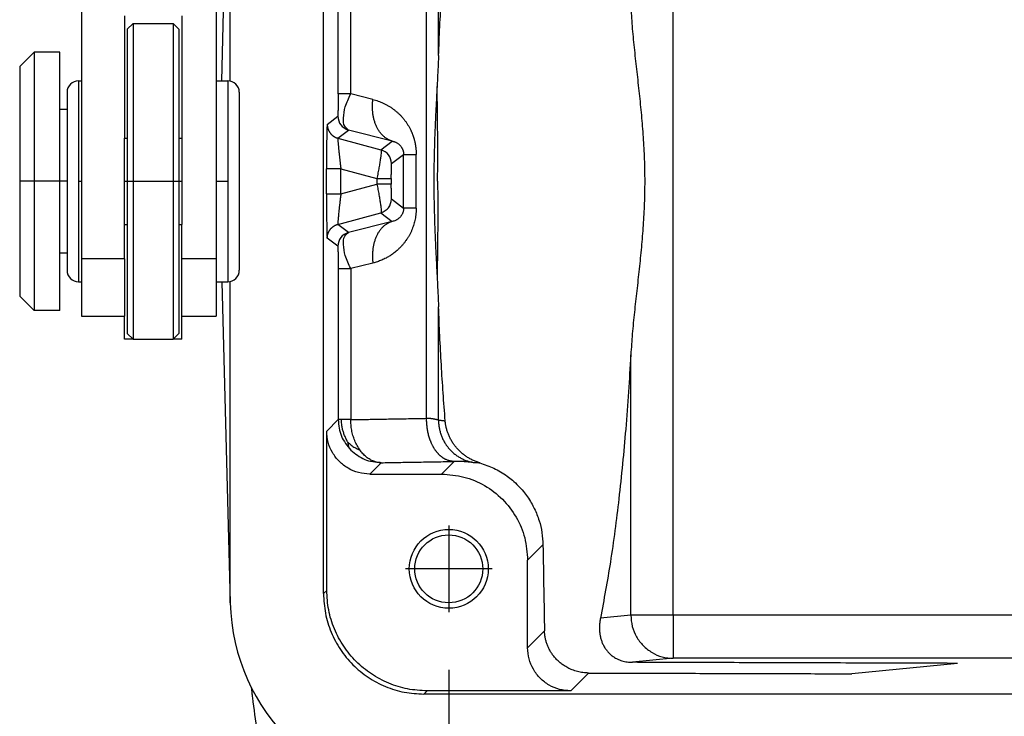
# Model space of a CAD drawing. Units: millimetres. Extents: x 105 to 402, y 124 to 334.
# Drawn here: x 143 to 160, y 267 to 279 of the extents above; entities that cross this region are included whole.
import ezdxf

# ---------------------------------------------------------------- set-up
doc = ezdxf.new("R2010")
doc.units = ezdxf.units.MM
doc.linetypes.add('DOT_CENTER', pattern=[14, 12, -1, 0, -1])
doc.layers.add('1', color=7, linetype='Continuous')
doc.styles.add('CONVERTER_11', font='simplex.shx', dxfattribs={"width": 0.95})
doc.dimstyles.new('ME10_DIM_15', dxfattribs={"dimtxt": 7, "dimasz": 7, "dimexe": 4, "dimexo": 2, "dimgap": 3, "dimtad": 1, "dimdsep": 46, "dimtxsty": 'CONVERTER_11', "dimsah": 1, "dimcen": 0.09, "dimclrd": 7, "dimclre": 7, "dimclrt": 7, "dimadec": 0, "dimazin": 0, "dimtfac": 1, "dimtdec": 4, "dimtix": 1, "dimtmove": 0, "dimatfit": 3, "dimfxl": 1, "dimtolj": 1, "dimtzin": 0, "dimarcsym": 0})

# ---------------------------------------------------------------- blocks, each defined once
blk = doc.blocks.new('p4__12', base_point=(292.384, 531.047))
at = {"color": 7, "linetype": 'Continuous'}
for p, q in [((292.384, 556.038), (292.384, 567.231)), ((295.636, 538.183), (295.636, 566.911)), ((292.384, 537.864), (292.384, 549.055)), ((404.863, 534.684), (299.135, 534.684))]:
    blk.add_line(p, q, dxfattribs=at)
blk.add_arc((299.381, 538.047), 7, 181.5, 270, dxfattribs=at)
blk.add_open_spline([(295.636, 538.183), (295.649, 537.954), (295.675, 537.496), (295.883, 536.835), (296.206, 536.226), (296.645, 535.693), (297.178, 535.254), (297.787, 534.931), (298.448, 534.723), (298.906, 534.697), (299.135, 534.684)], degree=3, knots=[0, 0, 0, 0, 0.686071, 1.372105, 2.05811, 2.7441, 3.430089, 4.116094, 4.802128, 5.488199, 5.488199, 5.488199, 5.488199], dxfattribs=at)
blk = doc.blocks.new('MAV_06LG25-F_1_3_1__13', base_point=(285.05, 547.046))
at = {"color": 7, "linetype": 'Continuous'}
for p, q in [((291.9, 575.047), (291.9, 556.046)), ((287.2, 566.534), (287.2, 556.046)), ((288.7, 558.306), (288.7, 554.046)), ((290.7, 558.306), (290.7, 554.046)), ((288.8, 557.846), (289, 558.046)), ((289, 558.046), (290.4, 558.046)), ((289, 558.046), (289, 547.378)), ((290.6, 557.846), (290.4, 558.046)), ((290.4, 558.046), (290.4, 547.378)), ((288.8, 557.846), (288.8, 554.046)), ((290.6, 557.846), (290.6, 554.046)), ((285.05, 556.547), (285.55, 557.047)), ((285.55, 557.047), (285.55, 548.047)), ((286.45, 557.047), (285.55, 557.047)), ((286.45, 555.047), (286.45, 557.047)), ((285.05, 556.547), (285.05, 548.547)), ((287.1, 556.046), (287.1, 549.258)), ((287.1, 556.046), (287.2, 556.046)), ((287.2, 556.046), (287.2, 549.847)), ((291.9, 556.046), (292.3, 556.046)), ((291.9, 556.046), (291.9, 549.847)), ((292.3, 556.046), (292.3, 549.258)), ((286.7, 555.646), (286.7, 549.633)), ((292.7, 555.646), (292.7, 549.633)), ((286.45, 550.047), (286.45, 555.047)), ((286.7, 555.047), (286.45, 555.047)), ((288.7, 554.046), (288.8, 554.046)), ((288.7, 551.046), (288.7, 554.046)), ((288.8, 554.046), (288.8, 551.046)), ((290.6, 554.046), (290.6, 551.046)), ((290.6, 554.046), (290.7, 554.046)), ((290.7, 554.046), (290.7, 551.046)), ((288.7, 551.046), (288.8, 551.046)), ((288.7, 549.847), (288.7, 551.046)), ((288.8, 551.046), (288.8, 547.566)), ((290.6, 551.046), (290.6, 547.566)), ((290.6, 551.046), (290.7, 551.046)), ((290.7, 549.847), (290.7, 551.046)), ((286.45, 548.047), (286.45, 550.047)), ((286.7, 550.047), (286.45, 550.047)), ((286.7, 549.633), (286.7, 549.446)), ((287.2, 549.847), (287.2, 549.046)), ((288.7, 549.847), (287.2, 549.847)), ((288.7, 549.847), (288.7, 547.852)), ((291.9, 549.847), (290.7, 549.847)), ((290.7, 547.852), (290.7, 549.847)), ((291.9, 549.847), (291.9, 549.046)), ((292.7, 549.633), (292.7, 549.446)), ((287.1, 549.258), (287.1, 549.046)), ((287.1, 549.046), (287.2, 549.046)), ((287.2, 549.046), (287.2, 547.852)), ((291.9, 549.046), (292.3, 549.046)), ((291.9, 549.046), (291.9, 547.852)), ((292.3, 549.258), (292.3, 549.046)), ((285.05, 548.547), (285.55, 548.047)), ((286.45, 548.047), (285.55, 548.047)), ((287.2, 547.852), (288.7, 547.852)), ((288.7, 547.047), (288.7, 547.852)), ((288.8, 547.566), (288.8, 547.246)), ((290.6, 547.566), (290.6, 547.246)), ((290.7, 547.852), (291.9, 547.852)), ((290.7, 547.047), (290.7, 547.852)), ((288.8, 547.246), (289, 547.046)), ((289, 547.378), (289, 547.046)), ((290.4, 547.378), (290.4, 547.046)), ((290.6, 547.246), (290.4, 547.046)), ((288.999, 547.047), (288.7, 547.047)), ((289, 547.046), (290.4, 547.046)), ((290.7, 547.047), (290.401, 547.047))]:
    blk.add_line(p, q, dxfattribs=at)
for centre, start, end in [((287.1, 555.646), 90, 180), ((292.3, 555.646), 0, 90), ((287.1, 549.446), 180, 270), ((292.3, 549.446), 270, 0)]:
    blk.add_arc(centre, 0.4, start, end, dxfattribs=at)
at = {"layer": '1', "color": 7, "linetype": 'DOT_CENTER'}
for p, q in [((286.7, 552.547), (285.05, 552.547)), ((287.1, 552.546), (287.2, 552.546)), ((288.7, 552.546), (290.7, 552.546)), ((291.9, 552.546), (292.3, 552.546))]:
    blk.add_line(p, q, dxfattribs=at)
blk = doc.blocks.new('23510_D__14', base_point=(292.091, 530.047))
at = {"color": 7, "linetype": 'Continuous'}
for p, q in [((292.091, 556.046), (292.384, 567.231)), ((295.636, 538.183), (295.636, 566.911)), ((307.821, 537.431), (307.821, 566.663)), ((296.146, 555.589), (296.146, 560.851)), ((296.585, 555.589), (296.585, 560.851)), ((299.227, 544.29), (299.227, 560.805)), ((299.644, 556.924), (299.644, 560.868)), ((297.358, 555.396), (296.585, 555.589)), ((295.766, 554.53), (296.133, 554.812)), ((296.137, 554.047), (296.503, 554.329)), ((298.03, 553.947), (296.503, 554.329)), ((296.137, 554.047), (297.637, 553.645)), ((297.637, 553.645), (298.03, 553.947)), ((298.008, 553.162), (298.427, 553.484)), ((298.427, 551.61), (298.427, 553.484)), ((298.866, 551.61), (298.866, 553.484)), ((295.74, 552.11), (295.74, 552.984)), ((296.24, 552.984), (297.499, 552.647)), ((296.24, 552.11), (296.24, 552.984)), ((296.24, 552.11), (297.499, 552.447)), ((297.499, 552.647), (297.499, 552.447)), ((297.999, 552.647), (297.999, 552.447)), ((298.008, 551.932), (298.427, 551.61)), ((296.137, 551.047), (297.637, 551.449)), ((297.637, 551.449), (298.03, 551.148)), ((296.503, 550.766), (296.137, 551.047)), ((298.03, 551.148), (296.503, 550.766)), ((296.133, 550.283), (295.766, 550.564)), ((297.358, 549.699), (296.585, 549.506)), ((296.146, 549.506), (296.146, 544.244)), ((296.585, 549.506), (296.585, 544.244)), ((292.091, 549.046), (292.384, 537.864)), ((299.644, 544.227), (299.644, 548.17)), ((306.343, 537.431), (306.343, 546.506)), ((295.749, 543.847), (296.146, 544.244)), ((295.749, 538.297), (295.749, 543.847)), ((299.75, 542.347), (300.191, 542.789)), ((297.249, 542.347), (297.646, 542.744)), ((297.249, 542.347), (299.75, 542.347)), ((302.749, 539.348), (303.284, 539.883)), ((302.749, 536.297), (302.749, 539.348)), ((295.636, 538.183), (295.749, 538.297)), ((306.343, 537.431), (305.286, 537.327)), ((307.821, 537.431), (306.343, 537.431)), ((335.333, 537.431), (307.821, 537.431)), ((307.821, 537.431), (307.821, 535.931)), ((302.749, 536.297), (303.338, 536.886)), ((307.821, 535.931), (306.401, 535.791)), ((335.333, 535.931), (307.821, 535.931)), ((317.722, 535.755), (314.05, 535.392)), ((304.249, 534.797), (304.871, 535.419)), ((299.135, 534.684), (299.249, 534.797)), ((404.863, 534.684), (299.135, 534.684)), ((304.249, 534.797), (299.249, 534.797))]:
    blk.add_line(p, q, dxfattribs=at)
for radius in [1.375, 1.183]:
    blk.add_circle((300, 539.047), radius, dxfattribs=at)
blk.add_arc((299.381, 538.047), 7, 181.5, 270, dxfattribs=at)
for points, knots in [([(299.644, 556.924), (299.673, 557.598), (299.731, 558.922), (299.828, 560.243), (299.876, 560.893)], [0, 0, 0, 0, 2.021731, 3.975381, 3.975381, 3.975381, 3.975381]), ([(306.343, 558.589), (306.36, 558.346), (306.393, 557.851), (306.468, 557.11), (306.552, 556.359), (306.636, 555.605), (306.714, 554.845), (306.777, 554.082), (306.818, 553.315), (306.832, 552.547), (306.818, 551.779), (306.777, 551.013), (306.714, 550.25), (306.636, 549.49), (306.552, 548.736), (306.468, 547.985), (306.393, 547.243), (306.36, 546.749), (306.343, 546.506)], [0, 0, 0, 0, 0.731431, 1.485461, 2.236466, 2.999134, 3.760547, 4.528185, 5.295132, 6.063629, 6.832126, 7.599073, 8.36671, 9.128124, 9.890792, 10.641797, 11.395827, 12.127258, 12.127258, 12.127258, 12.127258]), ([(299.644, 556.924), (299.636, 556.746), (299.621, 556.386), (299.593, 555.845), (299.564, 555.298), (299.536, 554.753), (299.513, 554.202), (299.495, 553.653), (299.483, 553.1), (299.479, 552.547), (299.483, 551.995), (299.495, 551.441), (299.513, 550.892), (299.536, 550.341), (299.564, 549.796), (299.593, 549.249), (299.621, 548.709), (299.636, 548.348), (299.644, 548.17)], [0, 0, 0, 0, 0.53386, 1.083814, 1.622977, 2.177614, 2.720149, 3.27768, 3.825015, 4.38052, 4.936025, 5.48336, 6.040891, 6.583427, 7.138063, 7.677226, 8.227181, 8.761041, 8.761041, 8.761041, 8.761041]), ([(299.612, 552.547), (299.615, 553.099), (299.62, 554.2), (299.602, 555.3), (299.593, 555.848)], [0, 0, 0, 0, 1.656204, 3.301171, 3.301171, 3.301171, 3.301171]), ([(296.146, 555.589), (296.146, 555.556), (296.146, 555.49), (296.146, 555.394), (296.145, 555.301), (296.144, 555.213), (296.143, 555.13), (296.142, 555.055), (296.141, 554.988), (296.139, 554.93), (296.138, 554.883), (296.136, 554.847), (296.136, 554.825), (296.133, 554.814), (296.133, 554.812)], [0, 0, 0, 0, 0.0992835, 0.1962014, 0.2895817, 0.3782528, 0.4610428, 0.5367799, 0.6042927, 0.66241, 0.7099618, 0.7457804, 0.768707, 0.7776509, 0.7776509, 0.7776509, 0.7776509]), ([(296.585, 555.589), (296.553, 555.589), (296.492, 555.589), (296.406, 555.589), (296.332, 555.589), (296.272, 555.589), (296.227, 555.589), (296.194, 555.589), (296.171, 555.589), (296.155, 555.589), (296.148, 555.589), (296.146, 555.589)], [0, 0, 0, 0, 0.0968817, 0.1828961, 0.2574868, 0.3200971, 0.3610464, 0.3935285, 0.4174373, 0.4326669, 0.4391114, 0.4391114, 0.4391114, 0.4391114]), ([(296.503, 554.329), (296.455, 554.37), (296.332, 554.476), (296.323, 554.791), (296.384, 555.172), (296.514, 555.441), (296.585, 555.589)], [0, 0, 0, 0, 0.185145, 0.471442, 0.869029, 1.357401, 1.357401, 1.357401, 1.357401]), ([(298.03, 553.947), (298.017, 553.951), (297.99, 553.959), (297.951, 553.975), (297.911, 553.992), (297.872, 554.013), (297.834, 554.036), (297.796, 554.061), (297.759, 554.09), (297.723, 554.121), (297.688, 554.155), (297.654, 554.191), (297.621, 554.23), (297.59, 554.271), (297.56, 554.315), (297.532, 554.361), (297.506, 554.409), (297.481, 554.459), (297.458, 554.511), (297.437, 554.565), (297.419, 554.62), (297.402, 554.676), (297.387, 554.734), (297.375, 554.793), (297.364, 554.853), (297.355, 554.913), (297.349, 554.973), (297.345, 555.034), (297.342, 555.095), (297.342, 555.156), (297.343, 555.217), (297.346, 555.277), (297.351, 555.337), (297.356, 555.376), (297.358, 555.396)], [0, 0, 0, 0, 0.041738, 0.084158, 0.127313, 0.171258, 0.216046, 0.261728, 0.30835, 0.355952, 0.40457, 0.454227, 0.50494, 0.556712, 0.609538, 0.663399, 0.718265, 0.774094, 0.830833, 0.888417, 0.946773, 1.005818, 1.065461, 1.125604, 1.186146, 1.246979, 1.307995, 1.369085, 1.430139, 1.491048, 1.551706, 1.612012, 1.671868, 1.731181, 1.731181, 1.731181, 1.731181]), ([(297.358, 555.396), (297.419, 555.379), (297.542, 555.345), (297.69, 555.284), (297.807, 555.227), (297.894, 555.178), (297.981, 555.124), (298.051, 555.075), (298.107, 555.033), (298.147, 555), (298.188, 554.966), (298.225, 554.933), (298.26, 554.901), (298.291, 554.87), (298.323, 554.838), (298.354, 554.805), (298.384, 554.771), (298.414, 554.736), (298.443, 554.7), (298.472, 554.663), (298.499, 554.625), (298.527, 554.586), (298.553, 554.546), (298.579, 554.506), (298.604, 554.464), (298.628, 554.421), (298.651, 554.377), (298.671, 554.338), (298.688, 554.302), (298.702, 554.271), (298.715, 554.239), (298.728, 554.207), (298.741, 554.175), (298.753, 554.142), (298.764, 554.109), (298.775, 554.075), (298.786, 554.041), (298.795, 554.007), (298.805, 553.973), (298.813, 553.938), (298.821, 553.903), (298.829, 553.868), (298.835, 553.832), (298.843, 553.785), (298.852, 553.727), (298.858, 553.666), (298.862, 553.614), (298.865, 553.571), (298.866, 553.528), (298.866, 553.499), (298.866, 553.484)], [0, 0, 0, 0, 0.190151, 0.382305, 0.480166, 0.579782, 0.681612, 0.78613, 0.837757, 0.890082, 0.942519, 0.995726, 1.039789, 1.084464, 1.129174, 1.174548, 1.21993, 1.266045, 1.312142, 1.359048, 1.40581, 1.453464, 1.500994, 1.549509, 1.597813, 1.647203, 1.696333, 1.746589, 1.780344, 1.814731, 1.84887, 1.883633, 1.918122, 1.95327, 1.988099, 2.023619, 2.058744, 2.094583, 2.130014, 2.166172, 2.201885, 2.238318, 2.274245, 2.310958, 2.380186, 2.451017, 2.493634, 2.536891, 2.580425, 2.623872, 2.623872, 2.623872, 2.623872]), ([(295.766, 554.53), (295.765, 554.527), (295.762, 554.516), (295.761, 554.49), (295.758, 554.451), (295.756, 554.395), (295.754, 554.327), (295.752, 554.259), (295.75, 554.194), (295.749, 554.129), (295.748, 554.05), (295.746, 553.962), (295.745, 553.87), (295.744, 553.782), (295.743, 553.7), (295.743, 553.626), (295.742, 553.54), (295.742, 553.443), (295.741, 553.332), (295.741, 553.23), (295.741, 553.138), (295.741, 553.057), (295.74, 553.007), (295.74, 552.984)], [0, 0, 0, 0, 0.010156, 0.035369, 0.075338, 0.129633, 0.203022, 0.278722, 0.333006, 0.398174, 0.475005, 0.569416, 0.662233, 0.751217, 0.834134, 0.908748, 0.972823, 1.090368, 1.201323, 1.304052, 1.39692, 1.478292, 1.546534, 1.546534, 1.546534, 1.546534]), ([(295.766, 554.53), (295.766, 554.524), (295.766, 554.511), (295.768, 554.492), (295.769, 554.472), (295.772, 554.452), (295.776, 554.433), (295.78, 554.413), (295.785, 554.393), (295.791, 554.374), (295.798, 554.354), (295.806, 554.335), (295.814, 554.316), (295.824, 554.297), (295.834, 554.279), (295.845, 554.26), (295.857, 554.243), (295.869, 554.226), (295.883, 554.209), (295.897, 554.193), (295.911, 554.178), (295.926, 554.163), (295.942, 554.149), (295.958, 554.136), (295.975, 554.124), (295.992, 554.112), (296.009, 554.101), (296.027, 554.091), (296.045, 554.082), (296.063, 554.073), (296.081, 554.066), (296.1, 554.059), (296.118, 554.053), (296.131, 554.049), (296.137, 554.047)], [0, 0, 0, 0, 0.0191394, 0.0385148, 0.058116, 0.0779315, 0.0979491, 0.1181556, 0.1385369, 0.1590781, 0.1797637, 0.2005772, 0.2215017, 0.2425195, 0.2636126, 0.2847625, 0.3059505, 0.3271575, 0.3483646, 0.3695525, 0.3907024, 0.4117955, 0.4328133, 0.4537378, 0.4745513, 0.4952369, 0.5157781, 0.5361595, 0.5563659, 0.5763835, 0.596199, 0.6158002, 0.6351757, 0.654315, 0.654315, 0.654315, 0.654315]), ([(296.137, 554.047), (296.136, 554.046), (296.135, 554.043), (296.135, 554.035), (296.134, 554.022), (296.135, 554.005), (296.136, 553.984), (296.138, 553.956), (296.14, 553.921), (296.144, 553.879), (296.148, 553.832), (296.153, 553.779), (296.158, 553.723), (296.164, 553.666), (296.169, 553.612), (296.175, 553.558), (296.18, 553.508), (296.185, 553.461), (296.19, 553.418), (296.194, 553.381), (296.198, 553.346), (296.202, 553.308), (296.207, 553.266), (296.213, 553.218), (296.219, 553.166), (296.225, 553.109), (296.233, 553.048), (296.238, 553.006), (296.24, 552.984)], [0, 0, 0, 0, 0.003383, 0.01124, 0.023762, 0.040865, 0.062452, 0.088428, 0.124788, 0.166967, 0.214778, 0.268033, 0.326543, 0.382667, 0.438144, 0.491978, 0.543173, 0.590731, 0.633658, 0.670956, 0.703182, 0.740875, 0.783801, 0.831726, 0.884417, 0.941639, 1.003161, 1.068747, 1.068747, 1.068747, 1.068747]), ([(298.03, 553.947), (298.042, 553.944), (298.065, 553.939), (298.098, 553.929), (298.126, 553.919), (298.158, 553.905), (298.193, 553.887), (298.232, 553.862), (298.266, 553.835), (298.296, 553.807), (298.32, 553.779), (298.341, 553.753), (298.357, 553.729), (298.371, 553.705), (298.384, 553.681), (298.394, 553.656), (298.403, 553.633), (298.409, 553.613), (298.415, 553.592), (298.419, 553.571), (298.423, 553.548), (298.426, 553.526), (298.427, 553.506), (298.427, 553.493), (298.427, 553.486), (298.427, 553.485), (298.427, 553.484)], [0, 0, 0, 0, 0.0370871, 0.0708034, 0.1009923, 0.1274258, 0.1744947, 0.220702, 0.2661656, 0.3047912, 0.3434672, 0.3753433, 0.4044521, 0.4306547, 0.4596224, 0.4863328, 0.5106728, 0.5324848, 0.5513722, 0.573638, 0.5989654, 0.6206536, 0.640339, 0.6578467, 0.6596228, 0.6613917, 0.6613917, 0.6613917, 0.6613917]), ([(297.637, 553.645), (297.641, 553.637), (297.652, 553.61), (297.644, 553.547), (297.638, 553.455), (297.619, 553.332), (297.596, 553.184), (297.566, 553.016), (297.534, 552.835), (297.511, 552.711), (297.499, 552.647)], [0, 0, 0, 0, 0.027117, 0.088057, 0.182787, 0.308216, 0.459818, 0.631997, 0.818352, 1.011935, 1.011935, 1.011935, 1.011935]), ([(298.427, 553.484), (298.429, 553.484), (298.434, 553.484), (298.444, 553.484), (298.461, 553.484), (298.484, 553.484), (298.513, 553.484), (298.548, 553.484), (298.589, 553.484), (298.635, 553.484), (298.687, 553.484), (298.743, 553.484), (298.803, 553.484), (298.845, 553.484), (298.866, 553.484)], [0, 0, 0, 0, 0.0045991, 0.01523, 0.0319956, 0.0549266, 0.0839745, 0.1190143, 0.1598452, 0.2061923, 0.2577148, 0.3140142, 0.3746416, 0.4391114, 0.4391114, 0.4391114, 0.4391114]), ([(297.999, 552.647), (297.999, 552.669), (297.999, 552.712), (297.999, 552.776), (298, 552.837), (298, 552.896), (298.001, 552.95), (298.002, 553), (298.002, 553.045), (298.003, 553.083), (298.004, 553.115), (298.005, 553.138), (298.006, 553.154), (298.007, 553.16), (298.008, 553.162)], [0, 0, 0, 0, 0.0653455, 0.1292861, 0.1910215, 0.2497515, 0.3046758, 0.3549941, 0.3999063, 0.4386127, 0.4703141, 0.4942128, 0.509517, 0.5154792, 0.5154792, 0.5154792, 0.5154792]), ([(296.24, 552.984), (296.221, 552.984), (296.18, 552.984), (296.119, 552.984), (296.064, 552.984), (296.014, 552.984), (295.97, 552.984), (295.929, 552.984), (295.893, 552.984), (295.863, 552.984), (295.838, 552.984), (295.815, 552.984), (295.796, 552.984), (295.779, 552.984), (295.766, 552.984), (295.755, 552.984), (295.748, 552.984), (295.743, 552.984), (295.741, 552.984), (295.74, 552.984)], [0, 0, 0, 0, 0.0596267, 0.1208631, 0.1822649, 0.2274313, 0.2710004, 0.3122492, 0.3504546, 0.3784292, 0.4037561, 0.4262846, 0.4458642, 0.462344, 0.4757617, 0.4860993, 0.493486, 0.4980512, 0.4999238, 0.4999238, 0.4999238, 0.4999238]), ([(297.499, 552.647), (297.514, 552.647), (297.542, 552.647), (297.585, 552.647), (297.627, 552.647), (297.668, 552.647), (297.708, 552.647), (297.746, 552.647), (297.782, 552.647), (297.817, 552.647), (297.849, 552.647), (297.878, 552.647), (297.905, 552.647), (297.928, 552.647), (297.948, 552.647), (297.965, 552.647), (297.979, 552.647), (297.989, 552.647), (297.995, 552.647), (297.998, 552.647), (297.999, 552.647)], [0, 0, 0, 0, 0.0430948, 0.085869, 0.128004, 0.1691865, 0.2091097, 0.2474766, 0.2840017, 0.318413, 0.3504546, 0.3798879, 0.4064939, 0.4300746, 0.4504544, 0.4674817, 0.4810297, 0.4909977, 0.4973114, 0.4999238, 0.4999238, 0.4999238, 0.4999238]), ([(297.499, 552.447), (297.511, 552.384), (297.534, 552.259), (297.566, 552.078), (297.596, 551.911), (297.619, 551.763), (297.638, 551.64), (297.644, 551.548), (297.652, 551.485), (297.641, 551.458), (297.637, 551.449)], [0, 0, 0, 0, 0.193582, 0.379938, 0.552117, 0.703718, 0.829147, 0.923878, 0.984818, 1.011935, 1.011935, 1.011935, 1.011935]), ([(297.999, 552.447), (297.998, 552.447), (297.995, 552.447), (297.989, 552.447), (297.979, 552.447), (297.965, 552.447), (297.948, 552.447), (297.928, 552.447), (297.905, 552.447), (297.878, 552.447), (297.849, 552.447), (297.817, 552.447), (297.782, 552.447), (297.746, 552.447), (297.708, 552.447), (297.668, 552.447), (297.627, 552.447), (297.585, 552.447), (297.542, 552.447), (297.514, 552.447), (297.499, 552.447)], [0, 0, 0, 0, 0.0026124, 0.0089262, 0.0188941, 0.0324422, 0.0494695, 0.0698493, 0.0934299, 0.1200359, 0.1494692, 0.1815108, 0.2159222, 0.2524472, 0.2908141, 0.3307374, 0.3719198, 0.4140549, 0.456829, 0.4999238, 0.4999238, 0.4999238, 0.4999238]), ([(298.008, 551.932), (298.007, 551.934), (298.006, 551.941), (298.005, 551.956), (298.004, 551.98), (298.003, 552.011), (298.002, 552.05), (298.002, 552.094), (298.001, 552.144), (298, 552.199), (298, 552.257), (297.999, 552.319), (297.999, 552.383), (297.999, 552.426), (297.999, 552.447)], [0, 0, 0, 0, 0.0059622, 0.0212664, 0.0451651, 0.0768665, 0.1155729, 0.1604851, 0.2108034, 0.2657277, 0.3244577, 0.3861931, 0.4501337, 0.5154792, 0.5154792, 0.5154792, 0.5154792]), ([(299.612, 552.547), (299.615, 551.995), (299.62, 550.895), (299.602, 549.795), (299.593, 549.246)], [0, 0, 0, 0, 1.656204, 3.301171, 3.301171, 3.301171, 3.301171]), ([(295.74, 552.11), (295.741, 552.045), (295.741, 551.915), (295.741, 551.724), (295.742, 551.538), (295.744, 551.361), (295.745, 551.195), (295.747, 551.069), (295.749, 550.975), (295.75, 550.907), (295.752, 550.835), (295.754, 550.763), (295.756, 550.698), (295.758, 550.643), (295.761, 550.604), (295.762, 550.579), (295.765, 550.568), (295.766, 550.564)], [0, 0, 0, 0, 0.196277, 0.388269, 0.573724, 0.753416, 0.920039, 1.071591, 1.132375, 1.201825, 1.275415, 1.348616, 1.416904, 1.471912, 1.511816, 1.53664, 1.546535, 1.546535, 1.546535, 1.546535]), ([(295.74, 552.11), (295.741, 552.11), (295.743, 552.11), (295.748, 552.11), (295.755, 552.11), (295.766, 552.11), (295.779, 552.11), (295.796, 552.11), (295.815, 552.11), (295.838, 552.11), (295.863, 552.11), (295.893, 552.11), (295.929, 552.11), (295.97, 552.11), (296.014, 552.11), (296.064, 552.11), (296.119, 552.11), (296.18, 552.11), (296.221, 552.11), (296.24, 552.11)], [0, 0, 0, 0, 0.0018727, 0.0064378, 0.0138246, 0.0241622, 0.0375798, 0.0540597, 0.0736392, 0.0961678, 0.1214947, 0.1494692, 0.1876746, 0.2289235, 0.2724926, 0.317659, 0.3790607, 0.4402971, 0.4999238, 0.4999238, 0.4999238, 0.4999238]), ([(296.24, 552.11), (296.237, 552.082), (296.23, 552.027), (296.221, 551.948), (296.213, 551.878), (296.206, 551.815), (296.2, 551.762), (296.191, 551.689), (296.181, 551.595), (296.169, 551.48), (296.16, 551.39), (296.153, 551.316), (296.147, 551.257), (296.142, 551.196), (296.138, 551.143), (296.135, 551.101), (296.135, 551.074), (296.134, 551.057), (296.136, 551.049), (296.137, 551.047)], [0, 0, 0, 0, 0.086565, 0.165762, 0.237039, 0.299841, 0.353614, 0.397804, 0.522022, 0.637322, 0.742274, 0.795919, 0.857538, 0.921036, 0.980324, 1.017687, 1.044963, 1.061962, 1.068685, 1.068685, 1.068685, 1.068685]), ([(298.866, 551.61), (298.866, 551.585), (298.865, 551.535), (298.861, 551.466), (298.856, 551.406), (298.85, 551.358), (298.838, 551.27), (298.812, 551.14), (298.769, 550.995), (298.726, 550.88), (298.686, 550.788), (298.648, 550.712), (298.617, 550.654), (298.595, 550.617), (298.573, 550.58), (298.546, 550.538), (298.515, 550.492), (298.483, 550.447), (298.441, 550.391), (298.387, 550.326), (298.318, 550.251), (298.256, 550.19), (298.198, 550.137), (298.158, 550.103), (298.13, 550.08), (298.118, 550.071), (298.109, 550.064), (298.102, 550.059), (298.096, 550.054), (298.082, 550.044), (298.062, 550.028), (298.009, 549.99), (297.927, 549.936), (297.805, 549.865), (297.667, 549.8), (297.514, 549.741), (297.41, 549.713), (297.358, 549.699)], [0, 0, 0, 0, 0.075374, 0.150113, 0.207438, 0.256159, 0.29456, 0.47511, 0.653891, 0.744994, 0.844821, 0.952924, 1.001318, 1.043235, 1.081725, 1.130084, 1.192837, 1.248073, 1.294918, 1.402718, 1.503736, 1.59764, 1.665469, 1.738914, 1.756193, 1.773391, 1.783054, 1.7905, 1.799008, 1.807524, 1.841331, 1.874827, 2.006001, 2.133439, 2.299144, 2.461958, 2.623746, 2.623746, 2.623746, 2.623746]), ([(298.427, 551.61), (298.427, 551.609), (298.427, 551.607), (298.427, 551.596), (298.426, 551.575), (298.423, 551.544), (298.417, 551.511), (298.409, 551.48), (298.399, 551.449), (298.385, 551.417), (298.37, 551.388), (298.354, 551.361), (298.338, 551.338), (298.317, 551.311), (298.293, 551.285), (298.265, 551.259), (298.237, 551.237), (298.209, 551.218), (298.181, 551.201), (298.142, 551.182), (298.092, 551.162), (298.051, 551.152), (298.03, 551.148)], [0, 0, 0, 0, 0.0033874, 0.0067646, 0.0334745, 0.065989, 0.0998923, 0.1331119, 0.1628166, 0.1976347, 0.237123, 0.2618301, 0.2903535, 0.322416, 0.3628571, 0.3984524, 0.4357907, 0.4687438, 0.4997566, 0.5355535, 0.5987138, 0.6613356, 0.6613356, 0.6613356, 0.6613356]), ([(298.866, 551.61), (298.845, 551.61), (298.803, 551.61), (298.743, 551.61), (298.687, 551.61), (298.635, 551.61), (298.589, 551.61), (298.548, 551.61), (298.513, 551.61), (298.484, 551.61), (298.461, 551.61), (298.444, 551.61), (298.434, 551.61), (298.429, 551.61), (298.427, 551.61)], [0, 0, 0, 0, 0.0644697, 0.1250972, 0.1813965, 0.2329191, 0.2792661, 0.3200971, 0.3551369, 0.3841848, 0.4071157, 0.4238814, 0.4345123, 0.4391114, 0.4391114, 0.4391114, 0.4391114]), ([(295.766, 550.564), (295.766, 550.571), (295.766, 550.584), (295.768, 550.603), (295.769, 550.622), (295.772, 550.642), (295.776, 550.662), (295.78, 550.682), (295.785, 550.701), (295.791, 550.721), (295.798, 550.74), (295.806, 550.76), (295.814, 550.779), (295.824, 550.798), (295.834, 550.816), (295.845, 550.834), (295.857, 550.852), (295.869, 550.869), (295.883, 550.885), (295.897, 550.901), (295.911, 550.917), (295.926, 550.931), (295.942, 550.945), (295.958, 550.958), (295.975, 550.971), (295.992, 550.983), (296.009, 550.994), (296.027, 551.004), (296.045, 551.013), (296.063, 551.021), (296.081, 551.029), (296.1, 551.036), (296.118, 551.042), (296.131, 551.046), (296.137, 551.047)], [0, 0, 0, 0, 0.0191394, 0.0385148, 0.058116, 0.0779315, 0.0979491, 0.1181556, 0.1385369, 0.1590781, 0.1797637, 0.2005772, 0.2215017, 0.2425195, 0.2636126, 0.2847625, 0.3059505, 0.3271575, 0.3483646, 0.3695525, 0.3907024, 0.4117955, 0.4328133, 0.4537378, 0.4745513, 0.4952369, 0.5157781, 0.5361595, 0.5563659, 0.5763835, 0.596199, 0.6158002, 0.6351757, 0.654315, 0.654315, 0.654315, 0.654315]), ([(298.03, 551.148), (298.017, 551.143), (297.99, 551.135), (297.951, 551.12), (297.911, 551.102), (297.872, 551.082), (297.834, 551.059), (297.796, 551.033), (297.759, 551.005), (297.723, 550.974), (297.688, 550.94), (297.654, 550.904), (297.621, 550.865), (297.59, 550.824), (297.56, 550.78), (297.532, 550.734), (297.506, 550.686), (297.481, 550.636), (297.458, 550.584), (297.437, 550.53), (297.419, 550.475), (297.402, 550.418), (297.387, 550.36), (297.375, 550.302), (297.364, 550.242), (297.355, 550.182), (297.349, 550.121), (297.345, 550.06), (297.342, 549.999), (297.342, 549.938), (297.343, 549.878), (297.346, 549.818), (297.351, 549.758), (297.356, 549.719), (297.358, 549.699)], [0, 0, 0, 0, 0.041738, 0.084158, 0.127313, 0.171258, 0.216046, 0.261728, 0.30835, 0.355952, 0.40457, 0.454227, 0.50494, 0.556712, 0.609538, 0.663399, 0.718265, 0.774094, 0.830833, 0.888417, 0.946773, 1.005818, 1.065461, 1.125604, 1.186146, 1.246979, 1.307995, 1.369085, 1.430139, 1.491048, 1.551706, 1.612012, 1.671868, 1.731181, 1.731181, 1.731181, 1.731181]), ([(296.585, 549.506), (296.514, 549.654), (296.384, 549.923), (296.323, 550.304), (296.332, 550.619), (296.455, 550.724), (296.503, 550.766)], [0, 0, 0, 0, 0.488372, 0.885959, 1.172256, 1.357401, 1.357401, 1.357401, 1.357401]), ([(296.133, 550.283), (296.133, 550.28), (296.136, 550.27), (296.136, 550.247), (296.138, 550.212), (296.139, 550.165), (296.141, 550.107), (296.142, 550.04), (296.143, 549.964), (296.144, 549.882), (296.145, 549.794), (296.146, 549.701), (296.146, 549.604), (296.146, 549.539), (296.146, 549.506)], [0, 0, 0, 0, 0.0089439, 0.0318705, 0.0676891, 0.1152409, 0.1733582, 0.240871, 0.3166081, 0.3993981, 0.4880692, 0.5814495, 0.6783674, 0.7776509, 0.7776509, 0.7776509, 0.7776509]), ([(296.146, 549.506), (296.148, 549.506), (296.155, 549.506), (296.171, 549.506), (296.194, 549.506), (296.227, 549.506), (296.272, 549.506), (296.332, 549.506), (296.406, 549.506), (296.492, 549.506), (296.553, 549.506), (296.585, 549.506)], [0, 0, 0, 0, 0.0064445, 0.0216741, 0.0455829, 0.0780649, 0.1190143, 0.1816246, 0.2562152, 0.3422297, 0.4391114, 0.4391114, 0.4391114, 0.4391114]), ([(299.876, 544.202), (299.828, 544.851), (299.731, 546.173), (299.673, 547.497), (299.644, 548.17)], [0, 0, 0, 0, 1.95365, 3.975381, 3.975381, 3.975381, 3.975381]), ([(306.343, 546.506), (306.29, 545.641), (306.185, 543.966), (305.945, 541.556), (305.664, 539.357), (305.407, 537.976), (305.286, 537.327)], [0, 0, 0, 0, 2.598642, 5.035146, 7.264639, 9.247043, 9.247043, 9.247043, 9.247043]), ([(296.146, 544.244), (296.167, 544.045), (296.208, 543.648), (296.459, 543.339), (296.585, 543.184)], [0, 0, 0, 0, 0.585104, 1.170256, 1.170256, 1.170256, 1.170256]), ([(296.265, 544.244), (296.253, 544.244), (296.232, 544.244), (296.203, 544.244), (296.181, 544.244), (296.164, 544.244), (296.153, 544.244), (296.148, 544.244), (296.146, 544.244)], [0, 0, 0, 0, 0.0346609, 0.0635118, 0.0864641, 0.1034076, 0.1142687, 0.1190143, 0.1190143, 0.1190143, 0.1190143]), ([(296.585, 544.244), (296.553, 544.244), (296.492, 544.244), (296.406, 544.244), (296.332, 544.244), (296.286, 544.244), (296.265, 544.244)], [0, 0, 0, 0, 0.0967767, 0.1828962, 0.2575655, 0.3200971, 0.3200971, 0.3200971, 0.3200971]), ([(296.476, 543.469), (296.454, 543.511), (296.412, 543.592), (296.36, 543.717), (296.318, 543.839), (296.287, 543.964), (296.268, 544.099), (296.266, 544.193), (296.265, 544.244)], [0, 0, 0, 0, 0.1400682, 0.275301, 0.4037039, 0.5287149, 0.6596623, 0.8117945, 0.8117945, 0.8117945, 0.8117945]), ([(296.585, 544.244), (296.767, 544.247), (297.131, 544.254), (297.698, 544.263), (298.287, 544.274), (298.71, 544.281), (298.948, 544.285), (299.021, 544.286), (299.114, 544.288), (299.189, 544.289), (299.227, 544.29)], [0, 0, 0, 0, 0.545837, 1.091674, 1.702051, 2.312429, 2.36186, 2.416933, 2.528824, 2.642656, 2.642656, 2.642656, 2.642656]), ([(296.9, 543.19), (296.867, 543.241), (296.8, 543.344), (296.722, 543.515), (296.66, 543.695), (296.617, 543.879), (296.591, 544.062), (296.587, 544.184), (296.585, 544.244)], [0, 0, 0, 0, 0.182415, 0.37036, 0.560819, 0.750585, 0.936592, 1.116178, 1.116178, 1.116178, 1.116178]), ([(299.644, 544.227), (299.642, 544.227), (299.638, 544.228), (299.634, 544.229), (299.63, 544.23), (299.627, 544.23), (299.624, 544.231), (299.622, 544.231), (299.621, 544.232), (299.616, 544.233), (299.609, 544.234), (299.598, 544.237), (299.585, 544.24), (299.57, 544.244), (299.553, 544.248), (299.534, 544.252), (299.515, 544.256), (299.497, 544.26), (299.48, 544.263), (299.469, 544.265), (299.459, 544.267), (299.453, 544.268), (299.447, 544.269), (299.443, 544.27), (299.439, 544.27), (299.436, 544.271), (299.433, 544.271), (299.43, 544.272), (299.427, 544.273), (299.422, 544.273), (299.416, 544.274), (299.411, 544.275), (299.401, 544.276), (299.388, 544.278), (299.365, 544.281), (299.335, 544.284), (299.299, 544.287), (299.263, 544.289), (299.239, 544.289), (299.227, 544.29)], [0, 0, 0, 0, 0.0053509, 0.0112629, 0.0142341, 0.017252, 0.0200678, 0.0224323, 0.0240965, 0.0248112, 0.0352278, 0.0465357, 0.058716, 0.0752646, 0.0930347, 0.1119692, 0.1320121, 0.1531084, 0.1673397, 0.1821033, 0.1891661, 0.1955865, 0.2012622, 0.2060906, 0.2099692, 0.2127953, 0.2148348, 0.2179083, 0.2218938, 0.226669, 0.2321117, 0.2381, 0.2445117, 0.2607853, 0.2773579, 0.3140931, 0.3504322, 0.3864505, 0.4222192, 0.4222192, 0.4222192, 0.4222192]), ([(300.191, 542.789), (300.176, 542.789), (300.145, 542.79), (300.099, 542.796), (300.052, 542.804), (300.005, 542.816), (299.959, 542.832), (299.92, 542.847), (299.89, 542.861), (299.867, 542.873), (299.844, 542.886), (299.821, 542.899), (299.799, 542.914), (299.777, 542.929), (299.755, 542.945), (299.733, 542.962), (299.711, 542.98), (299.69, 542.999), (299.669, 543.019), (299.648, 543.04), (299.628, 543.061), (299.608, 543.084), (299.588, 543.107), (299.569, 543.131), (299.55, 543.156), (299.532, 543.181), (299.514, 543.207), (299.497, 543.235), (299.48, 543.262), (299.464, 543.291), (299.448, 543.32), (299.432, 543.349), (299.417, 543.38), (299.403, 543.41), (299.389, 543.442), (299.376, 543.473), (299.364, 543.506), (299.352, 543.538), (299.34, 543.571), (299.325, 543.616), (299.309, 543.672), (299.291, 543.741), (299.276, 543.81), (299.262, 543.879), (299.251, 543.949), (299.243, 544.018), (299.236, 544.087), (299.231, 544.155), (299.228, 544.223), (299.228, 544.267), (299.227, 544.29)], [0, 0, 0, 0, 0.045866, 0.09236, 0.139574, 0.187608, 0.236569, 0.286565, 0.311987, 0.337708, 0.363738, 0.390091, 0.416775, 0.443803, 0.471182, 0.49892, 0.527024, 0.5555, 0.58435, 0.613578, 0.643186, 0.673171, 0.703533, 0.734268, 0.765371, 0.796835, 0.828652, 0.860813, 0.893306, 0.926118, 0.959238, 0.992648, 1.026333, 1.060276, 1.094457, 1.128859, 1.163461, 1.198241, 1.233179, 1.268252, 1.338712, 1.409439, 1.480249, 1.550957, 1.621381, 1.691344, 1.760679, 1.829228, 1.896844, 1.96339, 1.96339, 1.96339, 1.96339]), ([(299.644, 544.227), (299.644, 544.207), (299.644, 544.167), (299.648, 544.107), (299.654, 544.046), (299.662, 543.984), (299.673, 543.923), (299.687, 543.861), (299.704, 543.799), (299.723, 543.738), (299.745, 543.677), (299.77, 543.617), (299.797, 543.557), (299.827, 543.499), (299.86, 543.441), (299.89, 543.395), (299.914, 543.358), (299.934, 543.331), (299.954, 543.305), (299.974, 543.279), (299.995, 543.253), (300.017, 543.228), (300.039, 543.203), (300.069, 543.171), (300.108, 543.132), (300.156, 543.088), (300.207, 543.046), (300.258, 543.007), (300.311, 542.97), (300.366, 542.936), (300.421, 542.904), (300.477, 542.875), (300.534, 542.849), (300.591, 542.825), (300.648, 542.804), (300.706, 542.786), (300.763, 542.77), (300.802, 542.762), (300.821, 542.758)], [0, 0, 0, 0, 0.059668, 0.120131, 0.181351, 0.243287, 0.305896, 0.369131, 0.432939, 0.497269, 0.562063, 0.627264, 0.692809, 0.758636, 0.824682, 0.89088, 0.924017, 0.957169, 0.990325, 1.023478, 1.05662, 1.089743, 1.122837, 1.155896, 1.22187, 1.287604, 1.353039, 1.418113, 1.48277, 1.546954, 1.610613, 1.673698, 1.736163, 1.797965, 1.859063, 1.919421, 1.979007, 2.037789, 2.037789, 2.037789, 2.037789]), ([(299.644, 544.227), (299.652, 544.226), (299.669, 544.225), (299.702, 544.222), (299.744, 544.218), (299.791, 544.213), (299.835, 544.207), (299.863, 544.204), (299.876, 544.202)], [0, 0, 0, 0, 0.025366, 0.0507392, 0.1002827, 0.1498747, 0.1918979, 0.2339619, 0.2339619, 0.2339619, 0.2339619]), ([(301.079, 542.74), (301.037, 542.753), (300.954, 542.779), (300.83, 542.832), (300.714, 542.893), (300.607, 542.961), (300.506, 543.036), (300.406, 543.121), (300.314, 543.214), (300.234, 543.308), (300.161, 543.406), (300.094, 543.511), (300.035, 543.623), (299.986, 543.732), (299.945, 543.846), (299.914, 543.96), (299.889, 544.08), (299.881, 544.16), (299.876, 544.202)], [0, 0, 0, 0, 0.130824, 0.262544, 0.402423, 0.523519, 0.642542, 0.780662, 0.91682, 1.034768, 1.150668, 1.283561, 1.406598, 1.529262, 1.642317, 1.771046, 1.882961, 2.010258, 2.010258, 2.010258, 2.010258]), ([(297.249, 542.347), (297.118, 542.357), (296.856, 542.377), (296.49, 542.535), (296.176, 542.774), (295.936, 543.089), (295.779, 543.454), (295.759, 543.716), (295.749, 543.847)], [0, 0, 0, 0, 0.391547, 0.783068, 1.174573, 1.566078, 1.957598, 2.349146, 2.349146, 2.349146, 2.349146]), ([(296.476, 543.469), (296.516, 543.432), (296.594, 543.358), (296.735, 543.259), (296.842, 543.214), (296.9, 543.19)], [0, 0, 0, 0, 0.1655067, 0.3219153, 0.5121826, 0.5121826, 0.5121826, 0.5121826]), ([(296.476, 543.469), (296.479, 543.449), (296.485, 543.41), (296.497, 543.355), (296.511, 543.305), (296.529, 543.261), (296.553, 543.221), (296.574, 543.196), (296.585, 543.184)], [0, 0, 0, 0, 0.0620105, 0.1187071, 0.1694104, 0.2155176, 0.2607774, 0.3112776, 0.3112776, 0.3112776, 0.3112776]), ([(296.585, 543.184), (296.74, 543.058), (297.05, 542.806), (297.447, 542.765), (297.646, 542.744)], [0, 0, 0, 0, 0.585152, 1.170256, 1.170256, 1.170256, 1.170256]), ([(297.646, 542.744), (297.603, 542.747), (297.516, 542.753), (297.384, 542.791), (297.253, 542.853), (297.125, 542.941), (297.004, 543.054), (296.936, 543.144), (296.9, 543.19)], [0, 0, 0, 0, 0.1275017, 0.2627409, 0.4070817, 0.5615024, 0.7262583, 0.9006697, 0.9006697, 0.9006697, 0.9006697]), ([(297.646, 542.744), (297.828, 542.747), (298.191, 542.754), (298.759, 542.764), (299.348, 542.774), (299.769, 542.781), (300.001, 542.785), (300.054, 542.786), (300.117, 542.787), (300.166, 542.788), (300.191, 542.789)], [0, 0, 0, 0, 0.545837, 1.091674, 1.702051, 2.312429, 2.356549, 2.397708, 2.47216, 2.545537, 2.545537, 2.545537, 2.545537]), ([(300.821, 542.758), (300.819, 542.758), (300.813, 542.758), (300.806, 542.758), (300.798, 542.759), (300.792, 542.759), (300.781, 542.76), (300.765, 542.761), (300.737, 542.764), (300.703, 542.767), (300.661, 542.771), (300.626, 542.774), (300.597, 542.776), (300.578, 542.778), (300.561, 542.779), (300.547, 542.78), (300.529, 542.781), (300.505, 542.783), (300.472, 542.785), (300.424, 542.787), (300.359, 542.789), (300.277, 542.79), (300.22, 542.789), (300.191, 542.789)], [0, 0, 0, 0, 0.0074281, 0.0154437, 0.0233816, 0.0300826, 0.0337827, 0.055217, 0.0792576, 0.1169225, 0.1589575, 0.2050874, 0.2240719, 0.243778, 0.262303, 0.2767048, 0.2861576, 0.3153939, 0.3485097, 0.3849955, 0.4611497, 0.5433266, 0.6312511, 0.6312511, 0.6312511, 0.6312511]), ([(300.821, 542.758), (300.84, 542.757), (300.883, 542.755), (300.947, 542.751), (301.015, 542.746), (301.058, 542.742), (301.079, 542.74)], [0, 0, 0, 0, 0.0559405, 0.1292332, 0.1939503, 0.2587609, 0.2587609, 0.2587609, 0.2587609]), ([(301.079, 542.74), (301.247, 542.683), (301.582, 542.569), (301.955, 542.34), (302.23, 542.125), (302.421, 541.947), (302.594, 541.754), (302.747, 541.553), (302.874, 541.354), (302.985, 541.146), (303.077, 540.939), (303.175, 540.662), (303.26, 540.31), (303.276, 540.025), (303.284, 539.883)], [0, 0, 0, 0, 0.530322, 1.060945, 1.29969, 1.577143, 1.844954, 2.076336, 2.33213, 2.554322, 2.782358, 3.010045, 3.437313, 3.863256, 3.863256, 3.863256, 3.863256]), ([(299.75, 542.347), (300.011, 542.327), (300.535, 542.288), (301.266, 541.973), (301.896, 541.494), (302.375, 540.865), (302.689, 540.133), (302.729, 539.61), (302.749, 539.348)], [0, 0, 0, 0, 0.783094, 1.566135, 2.349146, 3.132156, 3.915197, 4.698291, 4.698291, 4.698291, 4.698291]), ([(303.284, 539.883), (303.292, 539.357), (303.307, 538.357), (303.328, 537.359), (303.338, 536.886)], [0, 0, 0, 0, 1.58005, 2.997445, 2.997445, 2.997445, 2.997445]), ([(299.249, 534.797), (299.019, 534.81), (298.561, 534.836), (297.901, 535.044), (297.292, 535.368), (296.758, 535.806), (296.32, 536.34), (295.996, 536.949), (295.788, 537.61), (295.762, 538.068), (295.749, 538.297)], [0, 0, 0, 0, 0.686071, 1.372105, 2.05811, 2.7441, 3.430089, 4.116094, 4.802128, 5.488199, 5.488199, 5.488199, 5.488199]), ([(295.636, 538.183), (295.649, 537.954), (295.675, 537.496), (295.883, 536.835), (296.206, 536.226), (296.645, 535.693), (297.178, 535.254), (297.787, 534.931), (298.448, 534.723), (298.906, 534.697), (299.135, 534.684)], [0, 0, 0, 0, 0.686071, 1.372105, 2.05811, 2.7441, 3.430089, 4.116094, 4.802128, 5.488199, 5.488199, 5.488199, 5.488199]), ([(305.286, 537.327), (305.278, 537.284), (305.262, 537.198), (305.252, 537.07), (305.25, 536.944), (305.259, 536.824), (305.278, 536.703), (305.307, 536.585), (305.349, 536.468), (305.403, 536.354), (305.468, 536.249), (305.551, 536.145), (305.643, 536.055), (305.753, 535.972), (305.88, 535.9), (306.036, 535.839), (306.214, 535.799), (306.338, 535.794), (306.401, 535.791)], [0, 0, 0, 0, 0.130884, 0.259574, 0.385284, 0.508706, 0.62213, 0.751183, 0.873032, 0.993054, 1.128654, 1.242651, 1.390358, 1.514657, 1.65538, 1.828885, 2.01264, 2.201455, 2.201455, 2.201455, 2.201455]), ([(306.343, 537.431), (306.354, 537.301), (306.374, 537.04), (306.529, 536.675), (306.765, 536.36), (307.074, 536.121), (307.434, 535.962), (307.692, 535.942), (307.821, 535.931)], [0, 0, 0, 0, 0.390821, 0.781146, 1.170312, 1.557962, 1.944142, 2.329291, 2.329291, 2.329291, 2.329291]), ([(304.871, 535.419), (304.84, 535.42), (304.775, 535.421), (304.676, 535.431), (304.579, 535.447), (304.451, 535.476), (304.308, 535.523), (304.146, 535.598), (304.009, 535.68), (303.886, 535.771), (303.78, 535.867), (303.684, 535.971), (303.602, 536.079), (303.531, 536.19), (303.474, 536.3), (303.427, 536.415), (303.39, 536.528), (303.361, 536.649), (303.343, 536.769), (303.34, 536.849), (303.338, 536.886)], [0, 0, 0, 0, 0.091924, 0.195156, 0.297328, 0.388689, 0.587445, 0.74818, 0.921694, 1.06546, 1.207395, 1.349039, 1.4907, 1.611844, 1.74595, 1.861484, 1.983067, 2.104329, 2.233395, 2.345092, 2.345092, 2.345092, 2.345092]), ([(304.249, 534.797), (304.118, 534.807), (303.856, 534.827), (303.49, 534.985), (303.176, 535.224), (302.936, 535.539), (302.779, 535.904), (302.759, 536.166), (302.749, 536.297)], [0, 0, 0, 0, 0.391547, 0.783068, 1.174573, 1.566078, 1.957598, 2.349146, 2.349146, 2.349146, 2.349146]), ([(317.722, 535.755), (316.778, 535.758), (314.892, 535.764), (312.062, 535.773), (309.232, 535.782), (307.345, 535.788), (306.401, 535.791)], [0, 0, 0, 0, 2.830054, 5.660112, 8.490176, 11.320243, 11.320243, 11.320243, 11.320243]), ([(304.871, 535.419), (305.636, 535.417), (307.166, 535.412), (309.46, 535.405), (311.755, 535.399), (313.285, 535.394), (314.05, 535.392)], [0, 0, 0, 0, 2.294841, 4.589684, 6.88453, 9.179379, 9.179379, 9.179379, 9.179379]), ([(293.55, 531.569), (293.515, 531.843), (293.44, 532.446), (293.313, 533.442), (293.215, 534.221), (293.15, 534.729), (293.136, 534.842), (293.129, 534.9)], [0, 0, 0, 0, 0.827677, 1.823361, 3.013314, 3.183209, 3.357337, 3.357337, 3.357337, 3.357337])]:
    blk.add_open_spline(points, degree=3, knots=knots, dxfattribs=at)
for points in [[(296.133, 554.812), (296.154, 554.7), (296.195, 554.476), (296.401, 554.378), (296.503, 554.329)], [(298.008, 553.162), (297.987, 553.274), (297.945, 553.498), (297.74, 553.596), (297.637, 553.645)], [(297.637, 551.449), (297.74, 551.498), (297.945, 551.596), (297.987, 551.82), (298.008, 551.932)], [(296.503, 550.766), (296.401, 550.717), (296.195, 550.619), (296.154, 550.395), (296.133, 550.283)]]:
    blk.add_open_spline(points, degree=3, dxfattribs=at)
at = {"layer": '1', "color": 7, "linetype": 'DOT_CENTER'}
for p, q in [((300, 540.56), (300, 537.535)), ((301.513, 539.047), (298.488, 539.047))]:
    blk.add_line(p, q, dxfattribs=at)
blk = doc.blocks.new('MFO_24_LG40__15', base_point=(285.05, 530.047))
for name, p in [('MAV_06LG25-F_1_3_1__13', (285.05, 547.046)), ('23510_D__14', (292.091, 530.047)), ('p4__12', (292.384, 531.047))]:
    blk.add_blockref(name, p)
blk = doc.blocks.new('*D27')
at = {"layer": '1', "color": 7, "linetype": 'Continuous'}
for p, q in [((300, 535.535), (300, 497.5)), ((403.998, 535.535), (403.998, 497.5)), ((300, 501.5), (403.998, 501.5))]:
    blk.add_line(p, q, dxfattribs=at)
at = {"layer": '1', "color": 7}
for points in [[(307, 502.421), (307, 500.578), (300, 501.5)], [(396.998, 500.578), (396.998, 502.421), (403.998, 501.5)]]:
    blk.add_solid(points, dxfattribs=at)
at = {"layer": '1', "color": 7, "insert": (344.649, 504.5), "char_height": 7, "attachment_point": 7, "rotation": 0.0001, "line_spacing_factor": 0.60024, "style": 'CONVERTER_11'}
blk.add_mtext('104', dxfattribs=at)
blk = doc.blocks.new('Inferiore1', base_point=(352, 567.233))
blk.add_blockref('MFO_24_LG40__15', (285.05, 530.047))
at = {"layer": '1'}
dim = blk.add_linear_dim(base=(300, 501.5), p1=(403.998, 537.535), p2=(300, 537.535), dimstyle='ME10_DIM_15', dxfattribs=at)
dim.commit()
dim.dimension.update_dxf_attribs({"geometry": '*D27', "text_midpoint": (351.999, 508), "text_rotation": 0.0001})

msp = doc.modelspace()

# ---------------------------------------------------------------- block references
at = {"xscale": 0.5, "yscale": 0.5, "zscale": 0.5}
msp.add_blockref('Inferiore1', (176, 283.617), dxfattribs=at)

doc.saveas('drawing.dxf')
